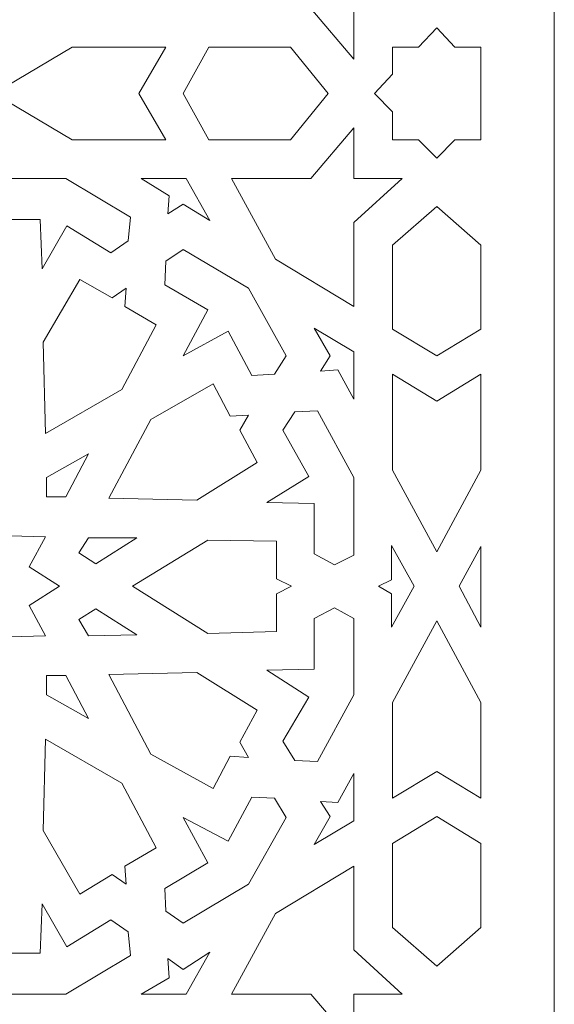
# Model space of a CAD drawing. Units: millimetres. Extents: x -187 to 197, y -116 to 132.
# Drawn here: x -143 to -107, y -48 to 18 of the extents above; entities that cross this region are included whole.
import ezdxf

# ---------------------------------------------------------------- set-up
doc = ezdxf.new("R2010")
doc.units = ezdxf.units.MM
doc.header["$MEASUREMENT"] = 0
doc.layers.add('layer 1', color=7, linetype='Continuous')

msp = doc.modelspace()

# ---------------------------------------------------------------- linework, layer by layer
at = {"layer": 'layer 1', "color": 250, "lineweight": 9}
msp.add_lwpolyline([(-186.8193, -115.9835), (-107.1293, -115.9835), (-107.1293, 131.6859), (-186.8193, 131.6859), (-186.8193, -115.9835)], close=True, dxfattribs=at)
at = {"layer": 'layer 1', "color": 7, "lineweight": 9}
for points, knots in [([(-125.8404, 24.1886), (-125.8404, 24.1886), (-128.7977, 18.7788), (-128.7977, 18.7788), (-128.7977, 18.7788), (-128.7977, 18.7788), (-127.4994, 18.7788), (-127.4994, 18.7788), (-127.4994, 18.7788), (-127.4994, 18.7788), (-123.4601, 18.7788), (-123.4601, 18.7788), (-123.4601, 18.7788), (-123.4601, 18.7788), (-120.5749, 15.3888), (-120.5749, 15.3888), (-120.5749, 15.3888), (-120.5749, 15.3888), (-120.5749, 18.7788), (-120.5749, 18.7788), (-120.5749, 18.7788), (-120.5749, 18.7788), (-117.3291, 18.7788), (-117.3291, 18.7788), (-117.3291, 18.7788), (-117.3291, 18.7788), (-120.5749, 21.7361), (-120.5749, 21.7361), (-120.5749, 21.7361), (-120.5749, 21.7361), (-120.5749, 25.9196), (-120.5749, 25.9196), (-120.5749, 25.9196), (-120.5749, 25.9196), (-120.5749, 27.3623), (-120.5749, 27.3623), (-120.5749, 27.3623), (-120.5749, 27.3623), (-125.8404, 24.1886), (-125.8404, 24.1886), (-125.8404, 24.1886), (-125.8404, 24.1886), (-125.8404, 24.1886), (-125.8404, 24.1886)], [0, 0, 0, 0, 0.0833333, 0.0833333, 0.0833333, 0.0833333, 0.1666667, 0.1666667, 0.1666667, 0.1666667, 0.25, 0.25, 0.25, 0.25, 0.3333333, 0.3333333, 0.3333333, 0.3333333, 0.4166667, 0.4166667, 0.4166667, 0.4166667, 0.5, 0.5, 0.5, 0.5, 0.5833333, 0.5833333, 0.5833333, 0.5833333, 0.6666667, 0.6666667, 0.6666667, 0.6666667, 0.75, 0.75, 0.75, 0.75, 0.8333333, 0.8333333, 0.8333333, 0.8333333, 1, 1, 1, 1]), ([(-119.2046, 13.0807), (-119.2046, 13.0807), (-117.9783, 14.379), (-117.9783, 14.379), (-117.9783, 14.379), (-117.9783, 14.379), (-117.9783, 16.1821), (-117.9783, 16.1821), (-117.9783, 16.1821), (-117.9783, 16.1821), (-116.2473, 16.1821), (-116.2473, 16.1821), (-116.2473, 16.1821), (-116.2473, 16.1821), (-115.0209, 17.4805), (-115.0209, 17.4805), (-115.0209, 17.4805), (-115.0209, 17.4805), (-113.7948, 16.1821), (-113.7948, 16.1821), (-113.7948, 16.1821), (-113.7948, 16.1821), (-112.0638, 16.1821), (-112.0638, 16.1821), (-112.0638, 16.1821), (-112.0638, 16.1821), (-112.0638, 14.379), (-112.0638, 14.379), (-112.0638, 14.379), (-112.0638, 14.379), (-112.0638, 13.0807), (-112.0638, 13.0807), (-112.0638, 13.0807), (-112.0638, 13.0807), (-112.0638, 11.8545), (-112.0638, 11.8545), (-112.0638, 11.8545), (-112.0638, 11.8545), (-112.0638, 9.979), (-112.0638, 9.979), (-112.0638, 9.979), (-112.0638, 9.979), (-113.7948, 9.979), (-113.7948, 9.979), (-113.7948, 9.979), (-113.7948, 9.979), (-115.0209, 8.7528), (-115.0209, 8.7528), (-115.0209, 8.7528), (-115.0209, 8.7528), (-116.2473, 9.979), (-116.2473, 9.979), (-116.2473, 9.979), (-116.2473, 9.979), (-117.9783, 9.979), (-117.9783, 9.979), (-117.9783, 9.979), (-117.9783, 9.979), (-117.9783, 11.8545), (-117.9783, 11.8545), (-117.9783, 11.8545), (-117.9783, 11.8545), (-119.2046, 13.0807), (-119.2046, 13.0807), (-119.2046, 13.0807), (-119.2046, 13.0807), (-119.2046, 13.0807), (-119.2046, 13.0807)], [0, 0, 0, 0, 0.0555556, 0.0555556, 0.0555556, 0.0555556, 0.1111111, 0.1111111, 0.1111111, 0.1111111, 0.1666667, 0.1666667, 0.1666667, 0.1666667, 0.2222222, 0.2222222, 0.2222222, 0.2222222, 0.2777778, 0.2777778, 0.2777778, 0.2777778, 0.3333333, 0.3333333, 0.3333333, 0.3333333, 0.3888889, 0.3888889, 0.3888889, 0.3888889, 0.4444444, 0.4444444, 0.4444444, 0.4444444, 0.5, 0.5, 0.5, 0.5, 0.5555556, 0.5555556, 0.5555556, 0.5555556, 0.6111111, 0.6111111, 0.6111111, 0.6111111, 0.6666667, 0.6666667, 0.6666667, 0.6666667, 0.7222222, 0.7222222, 0.7222222, 0.7222222, 0.7777778, 0.7777778, 0.7777778, 0.7777778, 0.8333333, 0.8333333, 0.8333333, 0.8333333, 0.8888889, 0.8888889, 0.8888889, 0.8888889, 1, 1, 1, 1]), ([(-144.7383, 13.0807), (-144.7383, 13.0807), (-139.4729, 16.1821), (-139.4729, 16.1821), (-139.4729, 16.1821), (-139.4729, 16.1821), (-133.1975, 16.1821), (-133.1975, 16.1821), (-133.1975, 16.1821), (-133.1975, 16.1821), (-135.0009, 13.0807), (-135.0009, 13.0807), (-135.0009, 13.0807), (-135.0009, 13.0807), (-133.1975, 9.979), (-133.1975, 9.979), (-133.1975, 9.979), (-133.1975, 9.979), (-139.4729, 9.979), (-139.4729, 9.979), (-139.4729, 9.979), (-139.4729, 9.979), (-144.7383, 13.0807), (-144.7383, 13.0807), (-144.7383, 13.0807), (-144.7383, 13.0807), (-144.7383, 13.0807), (-144.7383, 13.0807)], [0, 0, 0, 0, 0.125, 0.125, 0.125, 0.125, 0.25, 0.25, 0.25, 0.25, 0.375, 0.375, 0.375, 0.375, 0.5, 0.5, 0.5, 0.5, 0.625, 0.625, 0.625, 0.625, 0.75, 0.75, 0.75, 0.75, 1, 1, 1, 1]), ([(-132.0436, 13.0807), (-132.0436, 13.0807), (-130.3124, 16.1821), (-130.3124, 16.1821), (-130.3124, 16.1821), (-130.3124, 16.1821), (-124.8306, 16.1821), (-124.8306, 16.1821), (-124.8306, 16.1821), (-124.8306, 16.1821), (-122.3061, 13.0807), (-122.3061, 13.0807), (-122.3061, 13.0807), (-122.3061, 13.0807), (-124.8306, 9.979), (-124.8306, 9.979), (-124.8306, 9.979), (-124.8306, 9.979), (-130.3124, 9.979), (-130.3124, 9.979), (-130.3124, 9.979), (-130.3124, 9.979), (-132.0436, 13.0807), (-132.0436, 13.0807), (-132.0436, 13.0807), (-132.0436, 13.0807), (-132.0436, 13.0807), (-132.0436, 13.0807)], [0, 0, 0, 0, 0.125, 0.125, 0.125, 0.125, 0.25, 0.25, 0.25, 0.25, 0.375, 0.375, 0.375, 0.375, 0.5, 0.5, 0.5, 0.5, 0.625, 0.625, 0.625, 0.625, 0.75, 0.75, 0.75, 0.75, 1, 1, 1, 1]), ([(-119.2046, 13.0807), (-119.2046, 13.0807), (-119.2046, 13.0807), (-119.2046, 13.0807), (-119.2046, 13.0807), (-119.2046, 13.0807), (-119.2046, 13.0807), (-119.2046, 13.0807), (-119.2046, 13.0807), (-119.2046, 13.0807), (-119.2046, 13.0807), (-119.2046, 13.0807)], [0, 0, 0, 0, 0.25, 0.25, 0.25, 0.25, 0.5, 0.5, 0.5, 0.5, 1, 1, 1, 1]), ([(-119.2046, 13.0807), (-119.2046, 13.0807), (-119.2046, 13.0807), (-119.2046, 13.0807), (-119.2046, 13.0807), (-119.2046, 13.0807), (-119.2046, 13.0807), (-119.2046, 13.0807), (-119.2046, 13.0807), (-119.2046, 13.0807), (-119.2046, 13.0807), (-119.2046, 13.0807)], [0, 0, 0, 0, 0.25, 0.25, 0.25, 0.25, 0.5, 0.5, 0.5, 0.5, 1, 1, 1, 1]), ([(-125.8404, 1.9727), (-125.8404, 1.9727), (-128.7977, 7.3823), (-128.7977, 7.3823), (-128.7977, 7.3823), (-128.7977, 7.3823), (-127.4994, 7.3823), (-127.4994, 7.3823), (-127.4994, 7.3823), (-127.4994, 7.3823), (-123.4601, 7.3823), (-123.4601, 7.3823), (-123.4601, 7.3823), (-123.4601, 7.3823), (-120.5749, 10.7725), (-120.5749, 10.7725), (-120.5749, 10.7725), (-120.5749, 10.7725), (-120.5749, 7.3823), (-120.5749, 7.3823), (-120.5749, 7.3823), (-120.5749, 7.3823), (-117.3291, 7.3823), (-117.3291, 7.3823), (-117.3291, 7.3823), (-117.3291, 7.3823), (-120.5749, 4.425), (-120.5749, 4.425), (-120.5749, 4.425), (-120.5749, 4.425), (-120.5749, 0.2415), (-120.5749, 0.2415), (-120.5749, 0.2415), (-120.5749, 0.2415), (-120.5749, -1.201), (-120.5749, -1.201), (-120.5749, -1.201), (-120.5749, -1.201), (-125.8404, 1.9727), (-125.8404, 1.9727), (-125.8404, 1.9727), (-125.8404, 1.9727), (-125.8404, 1.9727), (-125.8404, 1.9727)], [0, 0, 0, 0, 0.0833333, 0.0833333, 0.0833333, 0.0833333, 0.1666667, 0.1666667, 0.1666667, 0.1666667, 0.25, 0.25, 0.25, 0.25, 0.3333333, 0.3333333, 0.3333333, 0.3333333, 0.4166667, 0.4166667, 0.4166667, 0.4166667, 0.5, 0.5, 0.5, 0.5, 0.5833333, 0.5833333, 0.5833333, 0.5833333, 0.6666667, 0.6666667, 0.6666667, 0.6666667, 0.75, 0.75, 0.75, 0.75, 0.8333333, 0.8333333, 0.8333333, 0.8333333, 1, 1, 1, 1]), ([(-135.5779, 4.7857), (-135.5779, 4.7857), (-135.7222, 3.1988), (-135.7222, 3.1988), (-135.7222, 3.1988), (-135.7222, 3.1988), (-136.8762, 2.4055), (-136.8762, 2.4055), (-136.8762, 2.4055), (-136.8762, 2.4055), (-139.8335, 4.2087), (-139.8335, 4.2087), (-139.8335, 4.2087), (-139.8335, 4.2087), (-141.4925, 1.3235), (-141.4925, 1.3235), (-141.4925, 1.3235), (-141.4925, 1.3235), (-141.6367, 4.6415), (-141.6367, 4.6415), (-141.6367, 4.6415), (-141.6367, 4.6415), (-144.8825, 4.6415), (-144.8825, 4.6415), (-144.8825, 4.6415), (-144.8825, 4.6415), (-145.6038, 6.012), (-145.6038, 6.012), (-145.6038, 6.012), (-145.6038, 6.012), (-144.9547, 7.3823), (-144.9547, 7.3823), (-144.9547, 7.3823), (-144.9547, 7.3823), (-139.9057, 7.3823), (-139.9057, 7.3823), (-139.9057, 7.3823), (-139.9057, 7.3823), (-135.5779, 4.7857), (-135.5779, 4.7857), (-135.5779, 4.7857), (-135.5779, 4.7857), (-135.5779, 4.7857), (-135.5779, 4.7857)], [0, 0, 0, 0, 0.0833333, 0.0833333, 0.0833333, 0.0833333, 0.1666667, 0.1666667, 0.1666667, 0.1666667, 0.25, 0.25, 0.25, 0.25, 0.3333333, 0.3333333, 0.3333333, 0.3333333, 0.4166667, 0.4166667, 0.4166667, 0.4166667, 0.5, 0.5, 0.5, 0.5, 0.5833333, 0.5833333, 0.5833333, 0.5833333, 0.6666667, 0.6666667, 0.6666667, 0.6666667, 0.75, 0.75, 0.75, 0.75, 0.8333333, 0.8333333, 0.8333333, 0.8333333, 1, 1, 1, 1]), ([(-131.8272, 7.3823), (-131.8272, 7.3823), (-130.2404, 4.5694), (-130.2404, 4.5694), (-130.2404, 4.5694), (-130.2404, 4.5694), (-132.0436, 5.6514), (-132.0436, 5.6514), (-132.0436, 5.6514), (-132.0436, 5.6514), (-133.0534, 5.0022), (-133.0534, 5.0022), (-133.0534, 5.0022), (-133.0534, 5.0022), (-132.9812, 6.2283), (-132.9812, 6.2283), (-132.9812, 6.2283), (-132.9812, 6.2283), (-134.8565, 7.3823), (-134.8565, 7.3823), (-134.8565, 7.3823), (-134.8565, 7.3823), (-131.8272, 7.3823), (-131.8272, 7.3823), (-131.8272, 7.3823), (-131.8272, 7.3823), (-131.8272, 7.3823), (-131.8272, 7.3823)], [0, 0, 0, 0, 0.125, 0.125, 0.125, 0.125, 0.25, 0.25, 0.25, 0.25, 0.375, 0.375, 0.375, 0.375, 0.5, 0.5, 0.5, 0.5, 0.625, 0.625, 0.625, 0.625, 0.75, 0.75, 0.75, 0.75, 1, 1, 1, 1]), ([(-115.0209, 5.507), (-115.0209, 5.507), (-112.0638, 2.9104), (-112.0638, 2.9104), (-112.0638, 2.9104), (-112.0638, 2.9104), (-112.0638, -2.7158), (-112.0638, -2.7158), (-112.0638, -2.7158), (-112.0638, -2.7158), (-115.0209, -4.5189), (-115.0209, -4.5189), (-115.0209, -4.5189), (-115.0209, -4.5189), (-117.9783, -2.7158), (-117.9783, -2.7158), (-117.9783, -2.7158), (-117.9783, -2.7158), (-117.9783, 2.9104), (-117.9783, 2.9104), (-117.9783, 2.9104), (-117.9783, 2.9104), (-115.0209, 5.507), (-115.0209, 5.507), (-115.0209, 5.507), (-115.0209, 5.507), (-115.0209, 5.507), (-115.0209, 5.507)], [0, 0, 0, 0, 0.125, 0.125, 0.125, 0.125, 0.25, 0.25, 0.25, 0.25, 0.375, 0.375, 0.375, 0.375, 0.5, 0.5, 0.5, 0.5, 0.625, 0.625, 0.625, 0.625, 0.75, 0.75, 0.75, 0.75, 1, 1, 1, 1]), ([(-132.0436, -4.5189), (-132.0436, -4.5189), (-130.3846, -1.4175), (-130.3846, -1.4175), (-130.3846, -1.4175), (-130.3846, -1.4175), (-133.2697, 0.2415), (-133.2697, 0.2415), (-133.2697, 0.2415), (-133.2697, 0.2415), (-133.1975, 1.8283), (-133.1975, 1.8283), (-133.1975, 1.8283), (-133.1975, 1.8283), (-132.0436, 2.6219), (-132.0436, 2.6219), (-132.0436, 2.6219), (-132.0436, 2.6219), (-127.6438, 0.0252), (-127.6438, 0.0252), (-127.6438, 0.0252), (-127.6438, 0.0252), (-125.1191, -4.5189), (-125.1191, -4.5189), (-125.1191, -4.5189), (-125.1191, -4.5189), (-125.9126, -5.7451), (-125.9126, -5.7451), (-125.9126, -5.7451), (-125.9126, -5.7451), (-127.4272, -5.8173), (-127.4272, -5.8173), (-127.4272, -5.8173), (-127.4272, -5.8173), (-129.0141, -2.8599), (-129.0141, -2.8599), (-129.0141, -2.8599), (-129.0141, -2.8599), (-132.0436, -4.5189), (-132.0436, -4.5189), (-132.0436, -4.5189), (-132.0436, -4.5189), (-132.0436, -4.5189), (-132.0436, -4.5189)], [0, 0, 0, 0, 0.0833333, 0.0833333, 0.0833333, 0.0833333, 0.1666667, 0.1666667, 0.1666667, 0.1666667, 0.25, 0.25, 0.25, 0.25, 0.3333333, 0.3333333, 0.3333333, 0.3333333, 0.4166667, 0.4166667, 0.4166667, 0.4166667, 0.5, 0.5, 0.5, 0.5, 0.5833333, 0.5833333, 0.5833333, 0.5833333, 0.6666667, 0.6666667, 0.6666667, 0.6666667, 0.75, 0.75, 0.75, 0.75, 0.8333333, 0.8333333, 0.8333333, 0.8333333, 1, 1, 1, 1]), ([(-135.8664, 0.0252), (-135.8664, 0.0252), (-135.9385, -1.201), (-135.9385, -1.201), (-135.9385, -1.201), (-135.9385, -1.201), (-133.8467, -2.4271), (-133.8467, -2.4271), (-133.8467, -2.4271), (-133.8467, -2.4271), (-136.1549, -6.7549), (-136.1549, -6.7549), (-136.1549, -6.7549), (-136.1549, -6.7549), (-141.2762, -9.7123), (-141.2762, -9.7123), (-141.2762, -9.7123), (-141.2762, -9.7123), (-141.4203, -3.5813), (-141.4203, -3.5813), (-141.4203, -3.5813), (-141.4203, -3.5813), (-138.968, 0.6022), (-138.968, 0.6022), (-138.968, 0.6022), (-138.968, 0.6022), (-136.804, -0.624), (-136.804, -0.624), (-136.804, -0.624), (-136.804, -0.624), (-135.8664, 0.0252), (-135.8664, 0.0252), (-135.8664, 0.0252), (-135.8664, 0.0252), (-135.8664, 0.0252), (-135.8664, 0.0252)], [0, 0, 0, 0, 0.1, 0.1, 0.1, 0.1, 0.2, 0.2, 0.2, 0.2, 0.3, 0.3, 0.3, 0.3, 0.4, 0.4, 0.4, 0.4, 0.5, 0.5, 0.5, 0.5, 0.6, 0.6, 0.6, 0.6, 0.7, 0.7, 0.7, 0.7, 0.8, 0.8, 0.8, 0.8, 1, 1, 1, 1]), ([(-120.5749, -4.2305), (-120.5749, -4.2305), (-120.5749, -7.4041), (-120.5749, -7.4041), (-120.5749, -7.4041), (-120.5749, -7.4041), (-121.6569, -5.4566), (-121.6569, -5.4566), (-121.6569, -5.4566), (-121.6569, -5.4566), (-122.8109, -5.5288), (-122.8109, -5.5288), (-122.8109, -5.5288), (-122.8109, -5.5288), (-122.1617, -4.5189), (-122.1617, -4.5189), (-122.1617, -4.5189), (-122.1617, -4.5189), (-123.2437, -2.6436), (-123.2437, -2.6436), (-123.2437, -2.6436), (-123.2437, -2.6436), (-120.5749, -4.2305), (-120.5749, -4.2305), (-120.5749, -4.2305), (-120.5749, -4.2305), (-120.5749, -4.2305), (-120.5749, -4.2305)], [0, 0, 0, 0, 0.125, 0.125, 0.125, 0.125, 0.25, 0.25, 0.25, 0.25, 0.375, 0.375, 0.375, 0.375, 0.5, 0.5, 0.5, 0.5, 0.625, 0.625, 0.625, 0.625, 0.75, 0.75, 0.75, 0.75, 1, 1, 1, 1]), ([(-115.0209, -17.6466), (-115.0209, -17.6466), (-117.9783, -12.1646), (-117.9783, -12.1646), (-117.9783, -12.1646), (-117.9783, -12.1646), (-117.9783, -5.7451), (-117.9783, -5.7451), (-117.9783, -5.7451), (-117.9783, -5.7451), (-115.0209, -7.5484), (-115.0209, -7.5484), (-115.0209, -7.5484), (-115.0209, -7.5484), (-112.0638, -5.7451), (-112.0638, -5.7451), (-112.0638, -5.7451), (-112.0638, -5.7451), (-112.0638, -12.1646), (-112.0638, -12.1646), (-112.0638, -12.1646), (-112.0638, -12.1646), (-115.0209, -17.6466), (-115.0209, -17.6466), (-115.0209, -17.6466), (-115.0209, -17.6466), (-115.0209, -17.6466), (-115.0209, -17.6466)], [0, 0, 0, 0, 0.125, 0.125, 0.125, 0.125, 0.25, 0.25, 0.25, 0.25, 0.375, 0.375, 0.375, 0.375, 0.5, 0.5, 0.5, 0.5, 0.625, 0.625, 0.625, 0.625, 0.75, 0.75, 0.75, 0.75, 1, 1, 1, 1]), ([(-127.6438, -8.4861), (-127.6438, -8.4861), (-128.2207, -9.4959), (-128.2207, -9.4959), (-128.2207, -9.4959), (-128.2207, -9.4959), (-127.0666, -11.6598), (-127.0666, -11.6598), (-127.0666, -11.6598), (-127.0666, -11.6598), (-131.1059, -14.1842), (-131.1059, -14.1842), (-131.1059, -14.1842), (-131.1059, -14.1842), (-137.0205, -14.0401), (-137.0205, -14.0401), (-137.0205, -14.0401), (-137.0205, -14.0401), (-134.2074, -8.7746), (-134.2074, -8.7746), (-134.2074, -8.7746), (-134.2074, -8.7746), (-130.0239, -6.3943), (-130.0239, -6.3943), (-130.0239, -6.3943), (-130.0239, -6.3943), (-128.8699, -8.5583), (-128.8699, -8.5583), (-128.8699, -8.5583), (-128.8699, -8.5583), (-127.6438, -8.4861), (-127.6438, -8.4861), (-127.6438, -8.4861), (-127.6438, -8.4861), (-127.6438, -8.4861), (-127.6438, -8.4861)], [0, 0, 0, 0, 0.1, 0.1, 0.1, 0.1, 0.2, 0.2, 0.2, 0.2, 0.3, 0.3, 0.3, 0.3, 0.4, 0.4, 0.4, 0.4, 0.5, 0.5, 0.5, 0.5, 0.6, 0.6, 0.6, 0.6, 0.7, 0.7, 0.7, 0.7, 0.8, 0.8, 0.8, 0.8, 1, 1, 1, 1]), ([(-123.0274, -8.1976), (-123.0274, -8.1976), (-120.5749, -12.6696), (-120.5749, -12.6696), (-120.5749, -12.6696), (-120.5749, -12.6696), (-120.5749, -17.8629), (-120.5749, -17.8629), (-120.5749, -17.8629), (-120.5749, -17.8629), (-121.8732, -18.5121), (-121.8732, -18.5121), (-121.8732, -18.5121), (-121.8732, -18.5121), (-123.2437, -17.7907), (-123.2437, -17.7907), (-123.2437, -17.7907), (-123.2437, -17.7907), (-123.2437, -14.4008), (-123.2437, -14.4008), (-123.2437, -14.4008), (-123.2437, -14.4008), (-126.4174, -14.3286), (-126.4174, -14.3286), (-126.4174, -14.3286), (-126.4174, -14.3286), (-123.6044, -12.5974), (-123.6044, -12.5974), (-123.6044, -12.5974), (-123.6044, -12.5974), (-125.3356, -9.4959), (-125.3356, -9.4959), (-125.3356, -9.4959), (-125.3356, -9.4959), (-124.5421, -8.2696), (-124.5421, -8.2696), (-124.5421, -8.2696), (-124.5421, -8.2696), (-123.0274, -8.1976), (-123.0274, -8.1976), (-123.0274, -8.1976), (-123.0274, -8.1976), (-123.0274, -8.1976), (-123.0274, -8.1976)], [0, 0, 0, 0, 0.0833333, 0.0833333, 0.0833333, 0.0833333, 0.1666667, 0.1666667, 0.1666667, 0.1666667, 0.25, 0.25, 0.25, 0.25, 0.3333333, 0.3333333, 0.3333333, 0.3333333, 0.4166667, 0.4166667, 0.4166667, 0.4166667, 0.5, 0.5, 0.5, 0.5, 0.5833333, 0.5833333, 0.5833333, 0.5833333, 0.6666667, 0.6666667, 0.6666667, 0.6666667, 0.75, 0.75, 0.75, 0.75, 0.8333333, 0.8333333, 0.8333333, 0.8333333, 1, 1, 1, 1]), ([(-141.204, -13.9679), (-141.204, -13.9679), (-141.204, -12.6696), (-141.204, -12.6696), (-141.204, -12.6696), (-141.204, -12.6696), (-138.3908, -11.0828), (-138.3908, -11.0828), (-138.3908, -11.0828), (-138.3908, -11.0828), (-139.9057, -13.9679), (-139.9057, -13.9679), (-139.9057, -13.9679), (-139.9057, -13.9679), (-141.204, -13.9679), (-141.204, -13.9679), (-141.204, -13.9679), (-141.204, -13.9679), (-141.204, -13.9679), (-141.204, -13.9679)], [0, 0, 0, 0, 0.1666667, 0.1666667, 0.1666667, 0.1666667, 0.3333333, 0.3333333, 0.3333333, 0.3333333, 0.5, 0.5, 0.5, 0.5, 0.6666667, 0.6666667, 0.6666667, 0.6666667, 1, 1, 1, 1]), ([(-140.3383, -19.9545), (-140.3383, -19.9545), (-142.358, -18.6562), (-142.358, -18.6562), (-142.358, -18.6562), (-142.358, -18.6562), (-141.2762, -16.6367), (-141.2762, -16.6367), (-141.2762, -16.6367), (-141.2762, -16.6367), (-143.6563, -16.5646), (-143.6563, -16.5646), (-143.6563, -16.5646), (-143.6563, -16.5646), (-143.7285, -14.1121), (-143.7285, -14.1121), (-143.7285, -14.1121), (-143.7285, -14.1121), (-145.676, -15.1941), (-145.676, -15.1941), (-145.676, -15.1941), (-145.676, -15.1941), (-146.9743, -13.0303), (-146.9743, -13.0303), (-146.9743, -13.0303), (-146.9743, -13.0303), (-148.2727, -15.1941), (-148.2727, -15.1941), (-148.2727, -15.1941), (-148.2727, -15.1941), (-150.2201, -14.1121), (-150.2201, -14.1121), (-150.2201, -14.1121), (-150.2201, -14.1121), (-150.2923, -16.5646), (-150.2923, -16.5646), (-150.2923, -16.5646), (-150.2923, -16.5646), (-152.6725, -16.6367), (-152.6725, -16.6367), (-152.6725, -16.6367), (-152.6725, -16.6367), (-151.5906, -18.6562), (-151.5906, -18.6562), (-151.5906, -18.6562), (-151.5906, -18.6562), (-153.6103, -19.9545), (-153.6103, -19.9545), (-153.6103, -19.9545), (-153.6103, -19.9545), (-151.5906, -21.2529), (-151.5906, -21.2529), (-151.5906, -21.2529), (-151.5906, -21.2529), (-152.6725, -23.2725), (-152.6725, -23.2725), (-152.6725, -23.2725), (-152.6725, -23.2725), (-150.2923, -23.3447), (-150.2923, -23.3447), (-150.2923, -23.3447), (-150.2923, -23.3447), (-150.2201, -25.797), (-150.2201, -25.797), (-150.2201, -25.797), (-150.2201, -25.797), (-148.2727, -24.7152), (-148.2727, -24.7152), (-148.2727, -24.7152), (-148.2727, -24.7152), (-146.9743, -26.8068), (-146.9743, -26.8068), (-146.9743, -26.8068), (-146.9743, -26.8068), (-145.676, -24.7152), (-145.676, -24.7152), (-145.676, -24.7152), (-145.676, -24.7152), (-143.7285, -25.797), (-143.7285, -25.797), (-143.7285, -25.797), (-143.7285, -25.797), (-143.6563, -23.3447), (-143.6563, -23.3447), (-143.6563, -23.3447), (-143.6563, -23.3447), (-141.2762, -23.2725), (-141.2762, -23.2725), (-141.2762, -23.2725), (-141.2762, -23.2725), (-142.358, -21.2529), (-142.358, -21.2529), (-142.358, -21.2529), (-142.358, -21.2529), (-140.3383, -19.9545), (-140.3383, -19.9545), (-140.3383, -19.9545), (-140.3383, -19.9545), (-140.3383, -19.9545), (-140.3383, -19.9545)], [0, 0, 0, 0, 0.0384615, 0.0384615, 0.0384615, 0.0384615, 0.0769231, 0.0769231, 0.0769231, 0.0769231, 0.1153846, 0.1153846, 0.1153846, 0.1153846, 0.1538462, 0.1538462, 0.1538462, 0.1538462, 0.1923077, 0.1923077, 0.1923077, 0.1923077, 0.2307692, 0.2307692, 0.2307692, 0.2307692, 0.2692308, 0.2692308, 0.2692308, 0.2692308, 0.3076923, 0.3076923, 0.3076923, 0.3076923, 0.3461538, 0.3461538, 0.3461538, 0.3461538, 0.3846154, 0.3846154, 0.3846154, 0.3846154, 0.4230769, 0.4230769, 0.4230769, 0.4230769, 0.4615385, 0.4615385, 0.4615385, 0.4615385, 0.5, 0.5, 0.5, 0.5, 0.5384615, 0.5384615, 0.5384615, 0.5384615, 0.5769231, 0.5769231, 0.5769231, 0.5769231, 0.6153846, 0.6153846, 0.6153846, 0.6153846, 0.6538462, 0.6538462, 0.6538462, 0.6538462, 0.6923077, 0.6923077, 0.6923077, 0.6923077, 0.7307692, 0.7307692, 0.7307692, 0.7307692, 0.7692308, 0.7692308, 0.7692308, 0.7692308, 0.8076923, 0.8076923, 0.8076923, 0.8076923, 0.8461538, 0.8461538, 0.8461538, 0.8461538, 0.8846154, 0.8846154, 0.8846154, 0.8846154, 0.9230769, 0.9230769, 0.9230769, 0.9230769, 1, 1, 1, 1]), ([(-135.145, -16.7087), (-135.145, -16.7087), (-137.886, -18.4399), (-137.886, -18.4399), (-137.886, -18.4399), (-137.886, -18.4399), (-139.04, -17.7185), (-139.04, -17.7185), (-139.04, -17.7185), (-139.04, -17.7185), (-138.3908, -16.7087), (-138.3908, -16.7087), (-138.3908, -16.7087), (-138.3908, -16.7087), (-135.145, -16.7087), (-135.145, -16.7087), (-135.145, -16.7087), (-135.145, -16.7087), (-135.145, -16.7087), (-135.145, -16.7087)], [0, 0, 0, 0, 0.1666667, 0.1666667, 0.1666667, 0.1666667, 0.3333333, 0.3333333, 0.3333333, 0.3333333, 0.5, 0.5, 0.5, 0.5, 0.6666667, 0.6666667, 0.6666667, 0.6666667, 1, 1, 1, 1]), ([(-124.7584, -19.9545), (-124.7584, -19.9545), (-125.7682, -19.4497), (-125.7682, -19.4497), (-125.7682, -19.4497), (-125.7682, -19.4497), (-125.7682, -16.9252), (-125.7682, -16.9252), (-125.7682, -16.9252), (-125.7682, -16.9252), (-130.3846, -16.8531), (-130.3846, -16.8531), (-130.3846, -16.8531), (-130.3846, -16.8531), (-135.4337, -19.9545), (-135.4337, -19.9545), (-135.4337, -19.9545), (-135.4337, -19.9545), (-130.3846, -23.1284), (-130.3846, -23.1284), (-130.3846, -23.1284), (-130.3846, -23.1284), (-125.7682, -22.984), (-125.7682, -22.984), (-125.7682, -22.984), (-125.7682, -22.984), (-125.7682, -20.4596), (-125.7682, -20.4596), (-125.7682, -20.4596), (-125.7682, -20.4596), (-124.7584, -19.9545), (-124.7584, -19.9545), (-124.7584, -19.9545), (-124.7584, -19.9545), (-124.7584, -19.9545), (-124.7584, -19.9545)], [0, 0, 0, 0, 0.1, 0.1, 0.1, 0.1, 0.2, 0.2, 0.2, 0.2, 0.3, 0.3, 0.3, 0.3, 0.4, 0.4, 0.4, 0.4, 0.5, 0.5, 0.5, 0.5, 0.6, 0.6, 0.6, 0.6, 0.7, 0.7, 0.7, 0.7, 0.8, 0.8, 0.8, 0.8, 1, 1, 1, 1]), ([(-116.5358, -19.9545), (-116.5358, -19.9545), (-118.0504, -17.2137), (-118.0504, -17.2137), (-118.0504, -17.2137), (-118.0504, -17.2137), (-118.0504, -19.5219), (-118.0504, -19.5219), (-118.0504, -19.5219), (-118.0504, -19.5219), (-118.9159, -19.9545), (-118.9159, -19.9545), (-118.9159, -19.9545), (-118.9159, -19.9545), (-118.9159, -19.9545), (-118.9159, -19.9545), (-118.9159, -19.9545), (-118.9159, -19.9545), (-118.9159, -19.9545), (-118.9159, -19.9545), (-118.9159, -19.9545), (-118.9159, -19.9545), (-118.0504, -20.4596), (-118.0504, -20.4596), (-118.0504, -20.4596), (-118.0504, -20.4596), (-118.0504, -22.6955), (-118.0504, -22.6955), (-118.0504, -22.6955), (-118.0504, -22.6955), (-116.5358, -19.9545), (-116.5358, -19.9545), (-116.5358, -19.9545), (-116.5358, -19.9545), (-116.5358, -19.9545), (-116.5358, -19.9545)], [0, 0, 0, 0, 0.1, 0.1, 0.1, 0.1, 0.2, 0.2, 0.2, 0.2, 0.3, 0.3, 0.3, 0.3, 0.4, 0.4, 0.4, 0.4, 0.5, 0.5, 0.5, 0.5, 0.6, 0.6, 0.6, 0.6, 0.7, 0.7, 0.7, 0.7, 0.8, 0.8, 0.8, 0.8, 1, 1, 1, 1]), ([(-112.0638, -19.9545), (-112.0638, -19.9545), (-112.0638, -17.2859), (-112.0638, -17.2859), (-112.0638, -17.2859), (-112.0638, -17.2859), (-113.5063, -19.9545), (-113.5063, -19.9545), (-113.5063, -19.9545), (-113.5063, -19.9545), (-112.0638, -22.6955), (-112.0638, -22.6955), (-112.0638, -22.6955), (-112.0638, -22.6955), (-112.0638, -19.9545), (-112.0638, -19.9545), (-112.0638, -19.9545), (-112.0638, -19.9545), (-112.0638, -19.9545), (-112.0638, -19.9545)], [0, 0, 0, 0, 0.1666667, 0.1666667, 0.1666667, 0.1666667, 0.3333333, 0.3333333, 0.3333333, 0.3333333, 0.5, 0.5, 0.5, 0.5, 0.6666667, 0.6666667, 0.6666667, 0.6666667, 1, 1, 1, 1]), ([(-135.145, -23.2004), (-135.145, -23.2004), (-137.886, -21.4694), (-137.886, -21.4694), (-137.886, -21.4694), (-137.886, -21.4694), (-139.04, -22.1907), (-139.04, -22.1907), (-139.04, -22.1907), (-139.04, -22.1907), (-138.3908, -23.2725), (-138.3908, -23.2725), (-138.3908, -23.2725), (-138.3908, -23.2725), (-135.145, -23.2004), (-135.145, -23.2004), (-135.145, -23.2004), (-135.145, -23.2004), (-135.145, -23.2004), (-135.145, -23.2004)], [0, 0, 0, 0, 0.1666667, 0.1666667, 0.1666667, 0.1666667, 0.3333333, 0.3333333, 0.3333333, 0.3333333, 0.5, 0.5, 0.5, 0.5, 0.6666667, 0.6666667, 0.6666667, 0.6666667, 1, 1, 1, 1]), ([(-123.0274, -31.7117), (-123.0274, -31.7117), (-120.5749, -27.2397), (-120.5749, -27.2397), (-120.5749, -27.2397), (-120.5749, -27.2397), (-120.5749, -22.1186), (-120.5749, -22.1186), (-120.5749, -22.1186), (-120.5749, -22.1186), (-121.8732, -21.3972), (-121.8732, -21.3972), (-121.8732, -21.3972), (-121.8732, -21.3972), (-123.2437, -22.1186), (-123.2437, -22.1186), (-123.2437, -22.1186), (-123.2437, -22.1186), (-123.2437, -25.5085), (-123.2437, -25.5085), (-123.2437, -25.5085), (-123.2437, -25.5085), (-126.4174, -25.5807), (-126.4174, -25.5807), (-126.4174, -25.5807), (-126.4174, -25.5807), (-123.6044, -27.384), (-123.6044, -27.384), (-123.6044, -27.384), (-123.6044, -27.384), (-125.3356, -30.3412), (-125.3356, -30.3412), (-125.3356, -30.3412), (-125.3356, -30.3412), (-124.5421, -31.6395), (-124.5421, -31.6395), (-124.5421, -31.6395), (-124.5421, -31.6395), (-123.0274, -31.7117), (-123.0274, -31.7117), (-123.0274, -31.7117), (-123.0274, -31.7117), (-123.0274, -31.7117), (-123.0274, -31.7117)], [0, 0, 0, 0, 0.0833333, 0.0833333, 0.0833333, 0.0833333, 0.1666667, 0.1666667, 0.1666667, 0.1666667, 0.25, 0.25, 0.25, 0.25, 0.3333333, 0.3333333, 0.3333333, 0.3333333, 0.4166667, 0.4166667, 0.4166667, 0.4166667, 0.5, 0.5, 0.5, 0.5, 0.5833333, 0.5833333, 0.5833333, 0.5833333, 0.6666667, 0.6666667, 0.6666667, 0.6666667, 0.75, 0.75, 0.75, 0.75, 0.8333333, 0.8333333, 0.8333333, 0.8333333, 1, 1, 1, 1]), ([(-115.0209, -22.2627), (-115.0209, -22.2627), (-117.9783, -27.7445), (-117.9783, -27.7445), (-117.9783, -27.7445), (-117.9783, -27.7445), (-117.9783, -34.1642), (-117.9783, -34.1642), (-117.9783, -34.1642), (-117.9783, -34.1642), (-115.0209, -32.3608), (-115.0209, -32.3608), (-115.0209, -32.3608), (-115.0209, -32.3608), (-112.0638, -34.1642), (-112.0638, -34.1642), (-112.0638, -34.1642), (-112.0638, -34.1642), (-112.0638, -27.7445), (-112.0638, -27.7445), (-112.0638, -27.7445), (-112.0638, -27.7445), (-115.0209, -22.2627), (-115.0209, -22.2627), (-115.0209, -22.2627), (-115.0209, -22.2627), (-115.0209, -22.2627), (-115.0209, -22.2627)], [0, 0, 0, 0, 0.125, 0.125, 0.125, 0.125, 0.25, 0.25, 0.25, 0.25, 0.375, 0.375, 0.375, 0.375, 0.5, 0.5, 0.5, 0.5, 0.625, 0.625, 0.625, 0.625, 0.75, 0.75, 0.75, 0.75, 1, 1, 1, 1]), ([(-127.6438, -31.4232), (-127.6438, -31.4232), (-128.2207, -30.4133), (-128.2207, -30.4133), (-128.2207, -30.4133), (-128.2207, -30.4133), (-127.0666, -28.2495), (-127.0666, -28.2495), (-127.0666, -28.2495), (-127.0666, -28.2495), (-131.1059, -25.725), (-131.1059, -25.725), (-131.1059, -25.725), (-131.1059, -25.725), (-137.0205, -25.8692), (-137.0205, -25.8692), (-137.0205, -25.8692), (-137.0205, -25.8692), (-134.2074, -31.2068), (-134.2074, -31.2068), (-134.2074, -31.2068), (-134.2074, -31.2068), (-130.0239, -33.515), (-130.0239, -33.515), (-130.0239, -33.515), (-130.0239, -33.515), (-128.8699, -31.351), (-128.8699, -31.351), (-128.8699, -31.351), (-128.8699, -31.351), (-127.6438, -31.4232), (-127.6438, -31.4232), (-127.6438, -31.4232), (-127.6438, -31.4232), (-127.6438, -31.4232), (-127.6438, -31.4232)], [0, 0, 0, 0, 0.1, 0.1, 0.1, 0.1, 0.2, 0.2, 0.2, 0.2, 0.3, 0.3, 0.3, 0.3, 0.4, 0.4, 0.4, 0.4, 0.5, 0.5, 0.5, 0.5, 0.6, 0.6, 0.6, 0.6, 0.7, 0.7, 0.7, 0.7, 0.8, 0.8, 0.8, 0.8, 1, 1, 1, 1]), ([(-141.204, -25.9414), (-141.204, -25.9414), (-141.204, -27.2397), (-141.204, -27.2397), (-141.204, -27.2397), (-141.204, -27.2397), (-138.3908, -28.8265), (-138.3908, -28.8265), (-138.3908, -28.8265), (-138.3908, -28.8265), (-139.9057, -25.9414), (-139.9057, -25.9414), (-139.9057, -25.9414), (-139.9057, -25.9414), (-141.204, -25.9414), (-141.204, -25.9414), (-141.204, -25.9414), (-141.204, -25.9414), (-141.204, -25.9414), (-141.204, -25.9414)], [0, 0, 0, 0, 0.1666667, 0.1666667, 0.1666667, 0.1666667, 0.3333333, 0.3333333, 0.3333333, 0.3333333, 0.5, 0.5, 0.5, 0.5, 0.6666667, 0.6666667, 0.6666667, 0.6666667, 1, 1, 1, 1]), ([(-135.8664, -39.9345), (-135.8664, -39.9345), (-135.9385, -38.7083), (-135.9385, -38.7083), (-135.9385, -38.7083), (-135.9385, -38.7083), (-133.8467, -37.482), (-133.8467, -37.482), (-133.8467, -37.482), (-133.8467, -37.482), (-136.1549, -33.1543), (-136.1549, -33.1543), (-136.1549, -33.1543), (-136.1549, -33.1543), (-141.2762, -30.197), (-141.2762, -30.197), (-141.2762, -30.197), (-141.2762, -30.197), (-141.4203, -36.328), (-141.4203, -36.328), (-141.4203, -36.328), (-141.4203, -36.328), (-138.968, -40.5836), (-138.968, -40.5836), (-138.968, -40.5836), (-138.968, -40.5836), (-136.804, -39.2853), (-136.804, -39.2853), (-136.804, -39.2853), (-136.804, -39.2853), (-135.8664, -39.9345), (-135.8664, -39.9345), (-135.8664, -39.9345), (-135.8664, -39.9345), (-135.8664, -39.9345), (-135.8664, -39.9345)], [0, 0, 0, 0, 0.1, 0.1, 0.1, 0.1, 0.2, 0.2, 0.2, 0.2, 0.3, 0.3, 0.3, 0.3, 0.4, 0.4, 0.4, 0.4, 0.5, 0.5, 0.5, 0.5, 0.6, 0.6, 0.6, 0.6, 0.7, 0.7, 0.7, 0.7, 0.8, 0.8, 0.8, 0.8, 1, 1, 1, 1]), ([(-120.5749, -35.6788), (-120.5749, -35.6788), (-120.5749, -32.5052), (-120.5749, -32.5052), (-120.5749, -32.5052), (-120.5749, -32.5052), (-121.6569, -34.4527), (-121.6569, -34.4527), (-121.6569, -34.4527), (-121.6569, -34.4527), (-122.8109, -34.3805), (-122.8109, -34.3805), (-122.8109, -34.3805), (-122.8109, -34.3805), (-122.1617, -35.3903), (-122.1617, -35.3903), (-122.1617, -35.3903), (-122.1617, -35.3903), (-123.2437, -37.2656), (-123.2437, -37.2656), (-123.2437, -37.2656), (-123.2437, -37.2656), (-120.5749, -35.6788), (-120.5749, -35.6788), (-120.5749, -35.6788), (-120.5749, -35.6788), (-120.5749, -35.6788), (-120.5749, -35.6788)], [0, 0, 0, 0, 0.125, 0.125, 0.125, 0.125, 0.25, 0.25, 0.25, 0.25, 0.375, 0.375, 0.375, 0.375, 0.5, 0.5, 0.5, 0.5, 0.625, 0.625, 0.625, 0.625, 0.75, 0.75, 0.75, 0.75, 1, 1, 1, 1]), ([(-132.0436, -35.4625), (-132.0436, -35.4625), (-130.3846, -38.4918), (-130.3846, -38.4918), (-130.3846, -38.4918), (-130.3846, -38.4918), (-133.2697, -40.223), (-133.2697, -40.223), (-133.2697, -40.223), (-133.2697, -40.223), (-133.1975, -41.7376), (-133.1975, -41.7376), (-133.1975, -41.7376), (-133.1975, -41.7376), (-132.0436, -42.5311), (-132.0436, -42.5311), (-132.0436, -42.5311), (-132.0436, -42.5311), (-127.6438, -39.9345), (-127.6438, -39.9345), (-127.6438, -39.9345), (-127.6438, -39.9345), (-125.1191, -35.4625), (-125.1191, -35.4625), (-125.1191, -35.4625), (-125.1191, -35.4625), (-125.9126, -34.1642), (-125.9126, -34.1642), (-125.9126, -34.1642), (-125.9126, -34.1642), (-127.4272, -34.092), (-127.4272, -34.092), (-127.4272, -34.092), (-127.4272, -34.092), (-129.0141, -37.0493), (-129.0141, -37.0493), (-129.0141, -37.0493), (-129.0141, -37.0493), (-132.0436, -35.4625), (-132.0436, -35.4625), (-132.0436, -35.4625), (-132.0436, -35.4625), (-132.0436, -35.4625), (-132.0436, -35.4625)], [0, 0, 0, 0, 0.0833333, 0.0833333, 0.0833333, 0.0833333, 0.1666667, 0.1666667, 0.1666667, 0.1666667, 0.25, 0.25, 0.25, 0.25, 0.3333333, 0.3333333, 0.3333333, 0.3333333, 0.4166667, 0.4166667, 0.4166667, 0.4166667, 0.5, 0.5, 0.5, 0.5, 0.5833333, 0.5833333, 0.5833333, 0.5833333, 0.6666667, 0.6666667, 0.6666667, 0.6666667, 0.75, 0.75, 0.75, 0.75, 0.8333333, 0.8333333, 0.8333333, 0.8333333, 1, 1, 1, 1]), ([(-115.0209, -45.4163), (-115.0209, -45.4163), (-112.0638, -42.8196), (-112.0638, -42.8196), (-112.0638, -42.8196), (-112.0638, -42.8196), (-112.0638, -37.1935), (-112.0638, -37.1935), (-112.0638, -37.1935), (-112.0638, -37.1935), (-115.0209, -35.3903), (-115.0209, -35.3903), (-115.0209, -35.3903), (-115.0209, -35.3903), (-117.9783, -37.1935), (-117.9783, -37.1935), (-117.9783, -37.1935), (-117.9783, -37.1935), (-117.9783, -42.8196), (-117.9783, -42.8196), (-117.9783, -42.8196), (-117.9783, -42.8196), (-115.0209, -45.4163), (-115.0209, -45.4163), (-115.0209, -45.4163), (-115.0209, -45.4163), (-115.0209, -45.4163), (-115.0209, -45.4163)], [0, 0, 0, 0, 0.125, 0.125, 0.125, 0.125, 0.25, 0.25, 0.25, 0.25, 0.375, 0.375, 0.375, 0.375, 0.5, 0.5, 0.5, 0.5, 0.625, 0.625, 0.625, 0.625, 0.75, 0.75, 0.75, 0.75, 1, 1, 1, 1]), ([(-125.8404, -41.882), (-125.8404, -41.882), (-128.7977, -47.2916), (-128.7977, -47.2916), (-128.7977, -47.2916), (-128.7977, -47.2916), (-127.4994, -47.2916), (-127.4994, -47.2916), (-127.4994, -47.2916), (-127.4994, -47.2916), (-123.4601, -47.2916), (-123.4601, -47.2916), (-123.4601, -47.2916), (-123.4601, -47.2916), (-120.5749, -50.6818), (-120.5749, -50.6818), (-120.5749, -50.6818), (-120.5749, -50.6818), (-120.5749, -47.2916), (-120.5749, -47.2916), (-120.5749, -47.2916), (-120.5749, -47.2916), (-117.3291, -47.2916), (-117.3291, -47.2916), (-117.3291, -47.2916), (-117.3291, -47.2916), (-120.5749, -44.3343), (-120.5749, -44.3343), (-120.5749, -44.3343), (-120.5749, -44.3343), (-120.5749, -40.1508), (-120.5749, -40.1508), (-120.5749, -40.1508), (-120.5749, -40.1508), (-120.5749, -38.7083), (-120.5749, -38.7083), (-120.5749, -38.7083), (-120.5749, -38.7083), (-125.8404, -41.882), (-125.8404, -41.882), (-125.8404, -41.882), (-125.8404, -41.882), (-125.8404, -41.882), (-125.8404, -41.882)], [0, 0, 0, 0, 0.0833333, 0.0833333, 0.0833333, 0.0833333, 0.1666667, 0.1666667, 0.1666667, 0.1666667, 0.25, 0.25, 0.25, 0.25, 0.3333333, 0.3333333, 0.3333333, 0.3333333, 0.4166667, 0.4166667, 0.4166667, 0.4166667, 0.5, 0.5, 0.5, 0.5, 0.5833333, 0.5833333, 0.5833333, 0.5833333, 0.6666667, 0.6666667, 0.6666667, 0.6666667, 0.75, 0.75, 0.75, 0.75, 0.8333333, 0.8333333, 0.8333333, 0.8333333, 1, 1, 1, 1]), ([(-135.5779, -44.6949), (-135.5779, -44.6949), (-135.7222, -43.1081), (-135.7222, -43.1081), (-135.7222, -43.1081), (-135.7222, -43.1081), (-136.8762, -42.3148), (-136.8762, -42.3148), (-136.8762, -42.3148), (-136.8762, -42.3148), (-139.8335, -44.118), (-139.8335, -44.118), (-139.8335, -44.118), (-139.8335, -44.118), (-141.4925, -41.2328), (-141.4925, -41.2328), (-141.4925, -41.2328), (-141.4925, -41.2328), (-141.6367, -44.5508), (-141.6367, -44.5508), (-141.6367, -44.5508), (-141.6367, -44.5508), (-144.8825, -44.5508), (-144.8825, -44.5508), (-144.8825, -44.5508), (-144.8825, -44.5508), (-145.6038, -45.9211), (-145.6038, -45.9211), (-145.6038, -45.9211), (-145.6038, -45.9211), (-144.9547, -47.2916), (-144.9547, -47.2916), (-144.9547, -47.2916), (-144.9547, -47.2916), (-139.9057, -47.2916), (-139.9057, -47.2916), (-139.9057, -47.2916), (-139.9057, -47.2916), (-135.5779, -44.6949), (-135.5779, -44.6949), (-135.5779, -44.6949), (-135.5779, -44.6949), (-135.5779, -44.6949), (-135.5779, -44.6949)], [0, 0, 0, 0, 0.0833333, 0.0833333, 0.0833333, 0.0833333, 0.1666667, 0.1666667, 0.1666667, 0.1666667, 0.25, 0.25, 0.25, 0.25, 0.3333333, 0.3333333, 0.3333333, 0.3333333, 0.4166667, 0.4166667, 0.4166667, 0.4166667, 0.5, 0.5, 0.5, 0.5, 0.5833333, 0.5833333, 0.5833333, 0.5833333, 0.6666667, 0.6666667, 0.6666667, 0.6666667, 0.75, 0.75, 0.75, 0.75, 0.8333333, 0.8333333, 0.8333333, 0.8333333, 1, 1, 1, 1]), ([(-131.8272, -47.2916), (-131.8272, -47.2916), (-130.2404, -44.4786), (-130.2404, -44.4786), (-130.2404, -44.4786), (-130.2404, -44.4786), (-132.0436, -45.6326), (-132.0436, -45.6326), (-132.0436, -45.6326), (-132.0436, -45.6326), (-133.0534, -44.9115), (-133.0534, -44.9115), (-133.0534, -44.9115), (-133.0534, -44.9115), (-132.9812, -46.2098), (-132.9812, -46.2098), (-132.9812, -46.2098), (-132.9812, -46.2098), (-134.8565, -47.2916), (-134.8565, -47.2916), (-134.8565, -47.2916), (-134.8565, -47.2916), (-131.8272, -47.2916), (-131.8272, -47.2916), (-131.8272, -47.2916), (-131.8272, -47.2916), (-131.8272, -47.2916), (-131.8272, -47.2916)], [0, 0, 0, 0, 0.125, 0.125, 0.125, 0.125, 0.25, 0.25, 0.25, 0.25, 0.375, 0.375, 0.375, 0.375, 0.5, 0.5, 0.5, 0.5, 0.625, 0.625, 0.625, 0.625, 0.75, 0.75, 0.75, 0.75, 1, 1, 1, 1])]:
    msp.add_open_spline(points, degree=3, knots=knots, dxfattribs=at)

doc.saveas('drawing.dxf')
